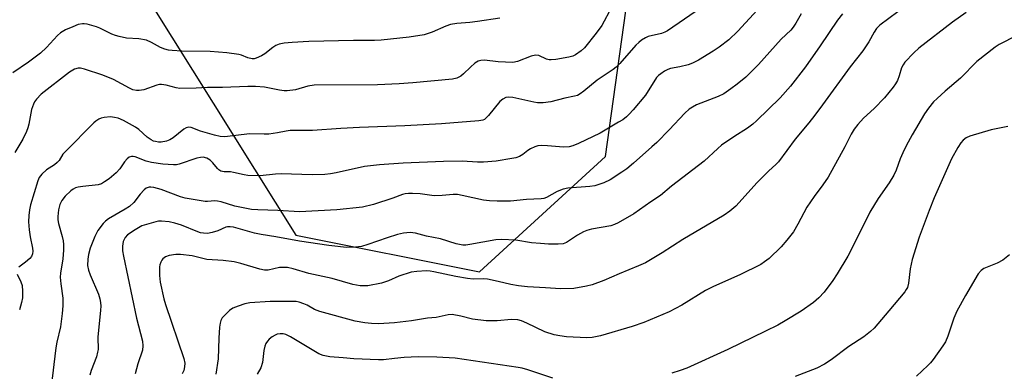
# Model space of a CAD drawing. Units: inches. Extents: x 1237767 to 1243767, y 533455 to 537455.
# Drawn here: x 1237933 to 1238224, y 534843 to 534947 of the extents above; entities that cross this region are included whole.
import ezdxf

# ---------------------------------------------------------------- set-up
doc = ezdxf.new("R2010")
doc.units = ezdxf.units.IN
doc.header["$MEASUREMENT"] = 0
doc.layers.add('NTRL-Trees', color=3, linetype='Continuous')
doc.layers.add('Undefined', color=1, linetype='Continuous')

msp = doc.modelspace()

# ---------------------------------------------------------------- linework, layer by layer
at = {"layer": 'NTRL-Trees'}
msp.add_polyline3d([(1237971.48, 534952.04, 0), (1238014.38, 534883.52, 0), (1238068.77, 534872.62, 0), (1238106.14, 534906.87, 0), (1238113.92, 534962.92, 0)], dxfattribs=at)
at = {"layer": 'Undefined'}
for points in [[(1238107.87, 534951, 346), (1238104.98, 534945.71, 346), (1238103.37, 534943.4, 346), (1238099.93, 534939.08, 346), (1238098.85, 534938.13, 346), (1238097.19, 534936.96, 346), (1238096.41, 534936.6, 346), (1238095.27, 534936.3, 346), (1238091.44, 534935.6, 346), (1238089.98, 534935.46, 346), (1238089.43, 534935.52, 346), (1238088.62, 534935.75, 346), (1238086.37, 534936.77, 346), (1238085.34, 534936.9, 346), (1238084.05, 534936.57, 346), (1238080.03, 534935.01, 346), (1238078.63, 534934.75, 346), (1238074.33, 534934.94, 346), (1238070.25, 534935.43, 346), (1238069.15, 534935.36, 346), (1238068.41, 534935.13, 346), (1238067.44, 534934.5, 346), (1238066.09, 534933.33, 346), (1238064.08, 534931.33, 346), (1238063.22, 534930.64, 346), (1238062.05, 534930.08, 346), (1238060.8, 534929.82, 346), (1238049.07, 534928.66, 346), (1238044.96, 534928.35, 346), (1238038.6, 534928.1, 346), (1238019.79, 534927.96, 346), (1238017.91, 534927.66, 346), (1238014.28, 534926.63, 346), (1238011.77, 534926.3, 346), (1238010.92, 534926.33, 346), (1238009.5, 534926.53, 346), (1238005.09, 534927.41, 346), (1238002.46, 534927.63, 346), (1238000.13, 534927.61, 346), (1237992.62, 534927.3, 346), (1237988.21, 534927.27, 346), (1237984.85, 534927.06, 346), (1237980.05, 534927.04, 346), (1237978.89, 534927.17, 346), (1237975.92, 534928.01, 346), (1237974.55, 534928.2, 346), (1237974, 534928.16, 346), (1237973.19, 534927.96, 346), (1237969.33, 534926.62, 346), (1237968, 534926.39, 346), (1237967.2, 534926.39, 346), (1237966.11, 534926.65, 346), (1237965.06, 534927.06, 346), (1237960.37, 534929.64, 346), (1237957.16, 534931.01, 346), (1237951.77, 534932.77, 346), (1237950.62, 534933.03, 346), (1237949.86, 534933.04, 346), (1237948.84, 534932.76, 346), (1237947.36, 534931.88, 346), (1237938.89, 534925.34, 346), (1237937.5, 534923.81, 346), (1237937, 534923.09, 346), (1237936.62, 534922.34, 346), (1237936.04, 534920.77, 346), (1237935.28, 534916.44, 346), (1237934.99, 534915.36, 346), (1237934.58, 534914.29, 346), (1237933.48, 534911.95, 346), (1237931.08, 534908, 346)], [(1238134.51, 534950.98, 344), (1238124.44, 534944.13, 344), (1238123.67, 534943.71, 344), (1238122.65, 534943.33, 344), (1238118.7, 534942.38, 344), (1238117.93, 534942.03, 344), (1238116.79, 534941.32, 344), (1238115.94, 534940.65, 344), (1238115.12, 534939.85, 344), (1238110.33, 534934.39, 344), (1238109.31, 534933.35, 344), (1238108.39, 534932.65, 344), (1238103.63, 534929.46, 344), (1238099.73, 534926.23, 344), (1238098.58, 534925.38, 344), (1238097.8, 534924.97, 344), (1238096.97, 534924.69, 344), (1238094.04, 534924.19, 344), (1238089.89, 534923.04, 344), (1238087.65, 534922.8, 344), (1238085.95, 534922.78, 344), (1238084.85, 534922.91, 344), (1238078.7, 534924.33, 344), (1238077.37, 534924.4, 344), (1238076.6, 534924.3, 344), (1238075.69, 534923.88, 344), (1238074.85, 534923.17, 344), (1238071.48, 534919.01, 344), (1238070.68, 534918.17, 344), (1238070.23, 534917.85, 344), (1238069.74, 534917.62, 344), (1238068.6, 534917.39, 344), (1238057.55, 534916.53, 344), (1238046.61, 534915.98, 344), (1238033.24, 534915.45, 344), (1238027.69, 534915.14, 344), (1238019.34, 534914.51, 344), (1238012.68, 534914.51, 344), (1238011.51, 534914.36, 344), (1238008.91, 534913.83, 344), (1238006.38, 534913.51, 344), (1238004.97, 534913.43, 344), (1238000.62, 534913.53, 344), (1237993.38, 534912.65, 344), (1237991.96, 534912.8, 344), (1237990.26, 534913.19, 344), (1237986.11, 534914.38, 344), (1237983.41, 534915.45, 344), (1237982.63, 534915.55, 344), (1237981.88, 534915.37, 344), (1237981.16, 534914.95, 344), (1237978.02, 534912.41, 344), (1237977.08, 534911.81, 344), (1237976.06, 534911.39, 344), (1237974.52, 534911.12, 344), (1237973.67, 534911.13, 344), (1237972.8, 534911.27, 344), (1237972.24, 534911.43, 344), (1237971.47, 534911.79, 344), (1237970.3, 534912.63, 344), (1237967.82, 534914.81, 344), (1237966.87, 534915.52, 344), (1237963.3, 534917.55, 344), (1237961.71, 534918.21, 344), (1237960.62, 534918.46, 344), (1237959.51, 534918.59, 344), (1237957.56, 534918.4, 344), (1237956.75, 534918.21, 344), (1237956.02, 534917.9, 344), (1237955.14, 534917.34, 344), (1237954.5, 534916.84, 344), (1237946.13, 534908.37, 344), (1237945.39, 534907.51, 344), (1237944.22, 534905.67, 344), (1237943.71, 534905.09, 344), (1237942.88, 534904.42, 344), (1237940.52, 534902.86, 344), (1237939.1, 534901.62, 344), (1237938.36, 534900.67, 344), (1237937.93, 534899.68, 344), (1237935.78, 534892.48, 344), (1237935.48, 534891.06, 344), (1237935.29, 534889.41, 344), (1237935.22, 534887.46, 344), (1237935.37, 534885.1, 344), (1237935.65, 534883.08, 344), (1237936.33, 534879.64, 344), (1237936.41, 534878.82, 344), (1237936.37, 534878.02, 344), (1237936.07, 534877.24, 344), (1237935.56, 534876.61, 344), (1237934.29, 534875.49, 344), (1237932.31, 534874.06, 344)], [(1238150.99, 534950.22, 342), (1238145.31, 534943.96, 342), (1238142.63, 534941.46, 342), (1238139.75, 534939.22, 342), (1238138.04, 534938.08, 342), (1238133.7, 534935.41, 342), (1238131.92, 534934.51, 342), (1238130.59, 534934.03, 342), (1238128.12, 534933.4, 342), (1238125.39, 534932.9, 342), (1238124.61, 534932.69, 342), (1238123.62, 534932.17, 342), (1238122.45, 534931.38, 342), (1238121.81, 534930.84, 342), (1238121.26, 534930.23, 342), (1238117.91, 534925.08, 342), (1238114.29, 534920.73, 342), (1238113.13, 534919.43, 342), (1238112.32, 534918.65, 342), (1238111.22, 534917.77, 342), (1238109.99, 534916.99, 342), (1238104.49, 534913.72, 342), (1238098.06, 534910.69, 342), (1238096.44, 534910.01, 342), (1238095.33, 534909.75, 342), (1238093.65, 534909.62, 342), (1238088.95, 534910.06, 342), (1238087.18, 534910.12, 342), (1238086.02, 534910.02, 342), (1238085.18, 534909.75, 342), (1238083.85, 534909.1, 342), (1238083.11, 534908.64, 342), (1238081.58, 534907.46, 342), (1238080.61, 534906.89, 342), (1238079.55, 534906.47, 342), (1238078.39, 534906.22, 342), (1238073.68, 534905.48, 342), (1238069.93, 534905.22, 342), (1238068.2, 534905.19, 342), (1238063.61, 534905.46, 342), (1238058.13, 534905.39, 342), (1238046.17, 534904.88, 342), (1238039.13, 534904.43, 342), (1238034.73, 534903.84, 342), (1238026.35, 534901.97, 342), (1238024.64, 534901.69, 342), (1238022.93, 534901.51, 342), (1238019.23, 534901.39, 342), (1238009.98, 534901.71, 342), (1238008.38, 534901.62, 342), (1238003.77, 534901.16, 342), (1238000.18, 534901.19, 342), (1237999.03, 534901.37, 342), (1237995.91, 534902.15, 342), (1237995.05, 534902.26, 342), (1237993.09, 534902.34, 342), (1237992.16, 534902.54, 342), (1237991.55, 534902.91, 342), (1237991.14, 534903.29, 342), (1237989.77, 534904.97, 342), (1237988.99, 534905.76, 342), (1237988.02, 534906.32, 342), (1237986.94, 534906.62, 342), (1237986.12, 534906.6, 342), (1237985.01, 534906.34, 342), (1237979.84, 534904.57, 342), (1237979.01, 534904.42, 342), (1237978.15, 534904.38, 342), (1237974.96, 534904.62, 342), (1237971.59, 534905.09, 342), (1237970, 534905.51, 342), (1237966.75, 534906.73, 342), (1237966.2, 534906.86, 342), (1237965.7, 534906.87, 342), (1237965.03, 534906.69, 342), (1237964.38, 534906.18, 342), (1237963.63, 534905.27, 342), (1237962.27, 534903.23, 342), (1237961.16, 534901.98, 342), (1237959.1, 534900.26, 342), (1237957.71, 534899.3, 342), (1237956.77, 534898.79, 342), (1237955.77, 534898.43, 342), (1237951.28, 534897.97, 342), (1237949.88, 534897.75, 342), (1237949.08, 534897.52, 342), (1237948.44, 534897.19, 342), (1237947.72, 534896.68, 342), (1237945.99, 534895.06, 342), (1237945.01, 534893.76, 342), (1237944.41, 534892.6, 342), (1237944.05, 534891.05, 342), (1237943.85, 534889.06, 342), (1237943.88, 534888.12, 342), (1237944.07, 534886.95, 342), (1237945.15, 534883.18, 342), (1237945.45, 534881.81, 342), (1237945.59, 534880.72, 342), (1237945.57, 534879.09, 342), (1237945.36, 534876.48, 342), (1237944.67, 534872.29, 342), (1237944.57, 534871.12, 342), (1237944.72, 534869.11, 342), (1237945.32, 534864.89, 342), (1237945.34, 534862.61, 342), (1237945.16, 534860.33, 342), (1237944.67, 534856.37, 342), (1237943.54, 534851.77, 342), (1237943.23, 534850.15, 342), (1237941.87, 534838.53, 342)], [(1238192.74, 534949.75, 336), (1238187.38, 534945.76, 336), (1238186.43, 534944.83, 336), (1238185.69, 534943.71, 336), (1238184.12, 534940.86, 336), (1238182.33, 534938.2, 336), (1238178.57, 534933.48, 336), (1238170.4, 534922.16, 336), (1238168.12, 534919.13, 336), (1238166.34, 534916.84, 336), (1238162.27, 534912.03, 336), (1238157.33, 534905.29, 336), (1238156.67, 534904.55, 336), (1238154.42, 534902.53, 336), (1238151.01, 534899.16, 336), (1238144.7, 534892.17, 336), (1238142.91, 534890.66, 336), (1238141.23, 534889.48, 336), (1238129.03, 534882.2, 336), (1238122.87, 534878.25, 336), (1238117.96, 534875.35, 336), (1238115.9, 534874.4, 336), (1238110.2, 534872.06, 336), (1238105.65, 534870.06, 336), (1238102.12, 534868.77, 336), (1238100.44, 534868.38, 336), (1238096.75, 534867.76, 336), (1238092.76, 534867.61, 336), (1238088.34, 534867.94, 336), (1238083.03, 534868.21, 336), (1238080.38, 534868.5, 336), (1238078.02, 534868.87, 336), (1238074.27, 534869.82, 336), (1238071.17, 534870.48, 336), (1238070.04, 534870.57, 336), (1238066.94, 534870.51, 336), (1238065.18, 534870.65, 336), (1238061.81, 534871.27, 336), (1238055.24, 534872.71, 336), (1238054.16, 534872.87, 336), (1238053.11, 534872.92, 336), (1238050.22, 534872.77, 336), (1238048.5, 534872.54, 336), (1238044.89, 534871.41, 336), (1238041.85, 534870.03, 336), (1238039.73, 534869.31, 336), (1238035.67, 534868.55, 336), (1238034.52, 534868.47, 336), (1238033.39, 534868.49, 336), (1238031.21, 534868.92, 336), (1238025.13, 534870.68, 336), (1238018.24, 534872.17, 336), (1238013.62, 534873.55, 336), (1238011.91, 534873.94, 336), (1238010.72, 534873.99, 336), (1238009.53, 534873.92, 336), (1238006.22, 534873.19, 336), (1238005.07, 534873.14, 336), (1238003.67, 534873.44, 336), (1237998.09, 534875.13, 336), (1237996.15, 534875.6, 336), (1237992.83, 534876.07, 336), (1237988.02, 534876.35, 336), (1237983.63, 534877.36, 336), (1237980.23, 534877.79, 336), (1237978.79, 534877.77, 336), (1237976.8, 534877.47, 336), (1237975.8, 534877.09, 336), (1237975.01, 534876.49, 336), (1237974.67, 534876.08, 336), (1237974.4, 534875.57, 336), (1237974.1, 534874.74, 336), (1237973.99, 534874.18, 336), (1237973.96, 534871.58, 336), (1237974.19, 534869.56, 336), (1237975.3, 534864.66, 336), (1237975.77, 534862.95, 336), (1237981.21, 534846.95, 336), (1237981.47, 534845.6, 336), (1237981.4, 534844.52, 336), (1237981.18, 534843.46, 336), (1237980.73, 534842.4, 336)], [(1238074.81, 534947.89, 348), (1238068.19, 534946.86, 348), (1238065.88, 534946.55, 348), (1238062.11, 534946.3, 348), (1238060.14, 534945.96, 348), (1238058.77, 534945.5, 348), (1238054.78, 534943.72, 348), (1238052.36, 534942.94, 348), (1238047.99, 534942.24, 348), (1238039.62, 534941.32, 348), (1238037.66, 534941.25, 348), (1238031.47, 534941.23, 348), (1238018.22, 534940.92, 348), (1238013.26, 534940.66, 348), (1238010.91, 534940.43, 348), (1238009.46, 534940.17, 348), (1238008.49, 534939.8, 348), (1238007.53, 534939.18, 348), (1238005.19, 534937.31, 348), (1238004.19, 534936.66, 348), (1238002.57, 534935.97, 348), (1238002.01, 534935.84, 348), (1238001.47, 534935.82, 348), (1238000.19, 534936.11, 348), (1237998.29, 534936.85, 348), (1237997.44, 534937.09, 348), (1237993.92, 534937.63, 348), (1237989.03, 534937.93, 348), (1237980.62, 534938.11, 348), (1237977.74, 534938.26, 348), (1237976.61, 534938.4, 348), (1237975.55, 534938.71, 348), (1237974.27, 534939.21, 348), (1237971.63, 534940.65, 348), (1237970.11, 534941.3, 348), (1237967.83, 534941.7, 348), (1237964.24, 534941.94, 348), (1237962, 534942.38, 348), (1237960.91, 534942.71, 348), (1237959.84, 534943.14, 348), (1237956.3, 534944.89, 348), (1237955.27, 534945.33, 348), (1237952.51, 534946.09, 348), (1237951.68, 534946.22, 348), (1237951.15, 534946.22, 348), (1237949.88, 534945.95, 348), (1237948.27, 534945.33, 348), (1237946.15, 534944.36, 348), (1237944.64, 534943.47, 348), (1237943.78, 534942.73, 348), (1237940.54, 534939.2, 348), (1237938.71, 534937.46, 348), (1237935.16, 534934.78, 348), (1237930.55, 534931.68, 348)], [(1238164.11, 534949.15, 340), (1238162.51, 534946.36, 340), (1238161.71, 534945.15, 340), (1238160.96, 534944.28, 340), (1238158.17, 534941.59, 340), (1238151.45, 534934.16, 340), (1238149.38, 534932.03, 340), (1238147.67, 534930.39, 340), (1238145.15, 534928.31, 340), (1238143.28, 534926.92, 340), (1238141.13, 534925.47, 340), (1238139.49, 534924.66, 340), (1238133.11, 534922.12, 340), (1238131.84, 534921.5, 340), (1238130.88, 534920.86, 340), (1238129.6, 534919.66, 340), (1238124.96, 534914.71, 340), (1238121.3, 534911.02, 340), (1238119.85, 534909.67, 340), (1238114.36, 534904.88, 340), (1238112.38, 534903.24, 340), (1238110.94, 534902.21, 340), (1238107.44, 534899.94, 340), (1238105.62, 534899.05, 340), (1238102.93, 534898.16, 340), (1238101.47, 534897.95, 340), (1238094.97, 534897.43, 340), (1238093.54, 534897.19, 340), (1238091.77, 534896.46, 340), (1238088.65, 534894.69, 340), (1238087.88, 534894.43, 340), (1238087.06, 534894.28, 340), (1238082.74, 534894.1, 340), (1238077.99, 534893.63, 340), (1238073.98, 534893.57, 340), (1238071.76, 534893.71, 340), (1238069.94, 534893.95, 340), (1238063.66, 534895.33, 340), (1238062.29, 534895.55, 340), (1238061.01, 534895.56, 340), (1238057.7, 534895.26, 340), (1238055.37, 534895.22, 340), (1238051.23, 534895.75, 340), (1238048.89, 534895.92, 340), (1238047.73, 534895.93, 340), (1238046.77, 534895.8, 340), (1238045.99, 534895.59, 340), (1238043.11, 534894.5, 340), (1238037.42, 534892.64, 340), (1238034.12, 534891.84, 340), (1238026.5, 534891.04, 340), (1238015.5, 534890.47, 340), (1238009.02, 534890.84, 340), (1238003.13, 534891, 340), (1238001.28, 534891.18, 340), (1237996.33, 534892.08, 340), (1237992.27, 534893.37, 340), (1237991.16, 534893.64, 340), (1237990.34, 534893.69, 340), (1237988.24, 534893.48, 340), (1237987.47, 534893.48, 340), (1237981.57, 534894.54, 340), (1237980.24, 534894.94, 340), (1237974.43, 534897.09, 340), (1237972.29, 534897.67, 340), (1237971.46, 534897.79, 340), (1237970.91, 534897.77, 340), (1237970.06, 534897.49, 340), (1237969.42, 534896.99, 340), (1237968.29, 534895.72, 340), (1237966.34, 534893.24, 340), (1237965.05, 534892.03, 340), (1237963.84, 534891.23, 340), (1237958.84, 534888.33, 340), (1237958, 534887.7, 340), (1237957.25, 534886.98, 340), (1237955.69, 534884.91, 340), (1237954.82, 534883.13, 340), (1237953.48, 534879.7, 340), (1237952.96, 534877.81, 340), (1237952.72, 534876.46, 340), (1237952.64, 534874.57, 340), (1237952.92, 534873.13, 340), (1237953.42, 534871.74, 340), (1237955.92, 534866.02, 340), (1237956.35, 534864.65, 340), (1237956.53, 534863.56, 340), (1237956.59, 534862.47, 340), (1237956.55, 534861.33, 340), (1237955.71, 534853.27, 340), (1237955.77, 534849.59, 340), (1237955.65, 534848.8, 340), (1237955.29, 534847.51, 340), (1237953.72, 534843.39, 340), (1237953.35, 534841.98, 340)], [(1238176.27, 534949.14, 338), (1238174.88, 534947.3, 338), (1238169.7, 534939.64, 338), (1238165.32, 534933.44, 338), (1238160.87, 534927.69, 338), (1238157.85, 534924.26, 338), (1238150.85, 534917.43, 338), (1238149.71, 534916.41, 338), (1238148.2, 534915.29, 338), (1238144.11, 534912.71, 338), (1238140.43, 534910.17, 338), (1238139.36, 534909.25, 338), (1238135.38, 534905.5, 338), (1238125.67, 534898.02, 338), (1238122.4, 534895.28, 338), (1238119.5, 534893.42, 338), (1238114.5, 534889.84, 338), (1238109.83, 534887.2, 338), (1238108.76, 534886.69, 338), (1238107.66, 534886.34, 338), (1238101.95, 534885.31, 338), (1238100.57, 534884.96, 338), (1238099.55, 534884.5, 338), (1238097.83, 534883.52, 338), (1238094.57, 534881.36, 338), (1238093.58, 534881, 338), (1238092.13, 534880.88, 338), (1238089.17, 534880.89, 338), (1238086.83, 534881.05, 338), (1238084.2, 534881.3, 338), (1238079.51, 534882.02, 338), (1238075.34, 534882.26, 338), (1238073.6, 534882.11, 338), (1238065.87, 534880.75, 338), (1238064.73, 534880.61, 338), (1238063.86, 534880.61, 338), (1238061.85, 534881, 338), (1238057.22, 534882.49, 338), (1238053.09, 534883.23, 338), (1238049.82, 534884.14, 338), (1238048.26, 534884.29, 338), (1238046.23, 534884.1, 338), (1238044.53, 534883.71, 338), (1238041.46, 534882.77, 338), (1238035.73, 534880.76, 338), (1238033.8, 534880.22, 338), (1238032.08, 534879.96, 338), (1238029.4, 534879.92, 338), (1238024.18, 534880.46, 338), (1238015.41, 534881.74, 338), (1238008.41, 534883.03, 338), (1238004.11, 534883.68, 338), (1238002.12, 534884.16, 338), (1237995.92, 534885.86, 338), (1237994.9, 534886.05, 338), (1237994.14, 534886.01, 338), (1237993.64, 534885.88, 338), (1237991.3, 534884.83, 338), (1237989.62, 534884.3, 338), (1237988.18, 534884.05, 338), (1237987.02, 534884.1, 338), (1237986.15, 534884.26, 338), (1237985.33, 534884.52, 338), (1237980.46, 534886.47, 338), (1237978.54, 534887.11, 338), (1237976.85, 534887.51, 338), (1237974.54, 534887.73, 338), (1237973.69, 534887.68, 338), (1237972.86, 534887.51, 338), (1237968.77, 534886.25, 338), (1237966.73, 534885.13, 338), (1237964.53, 534883.62, 338), (1237963.8, 534882.83, 338), (1237963.23, 534881.69, 338), (1237962.99, 534880.28, 338), (1237963.06, 534878.92, 338), (1237963.34, 534877.31, 338), (1237967.15, 534858.92, 338), (1237968.92, 534852.07, 338), (1237969.07, 534850.72, 338), (1237968.94, 534849.41, 338), (1237967.61, 534845.42, 338), (1237966.81, 534842.38, 338)], [(1238212.99, 534949.52, 334), (1238208.87, 534946.66, 334), (1238198.96, 534938.97, 334), (1238197.43, 534937.62, 334), (1238194.79, 534934.78, 334), (1238194.26, 534934.07, 334), (1238193.78, 534933.11, 334), (1238193.1, 534930.74, 334), (1238192.58, 534929.4, 334), (1238192.04, 534928.37, 334), (1238191.37, 534927.42, 334), (1238188.74, 534924.24, 334), (1238185.67, 534921.11, 334), (1238182.5, 534918.25, 334), (1238180.83, 534916.33, 334), (1238179.8, 534914.99, 334), (1238178.91, 534913.44, 334), (1238177.03, 534909.73, 334), (1238172.05, 534900.7, 334), (1238170.49, 534898.41, 334), (1238167.9, 534895.03, 334), (1238165.75, 534891.86, 334), (1238163.13, 534886.84, 334), (1238161.82, 534884.55, 334), (1238159.85, 534882.04, 334), (1238158.1, 534880.08, 334), (1238154.55, 534876.58, 334), (1238153.25, 534875.59, 334), (1238152.09, 534874.85, 334), (1238145.94, 534871.76, 334), (1238138.08, 534868.3, 334), (1238135.72, 534867.17, 334), (1238128.71, 534862.8, 334), (1238124.97, 534860.77, 334), (1238117.46, 534857.67, 334), (1238113.99, 534856.49, 334), (1238104.59, 534853.66, 334), (1238102.16, 534853.19, 334), (1238100.54, 534853.09, 334), (1238094.56, 534853.38, 334), (1238092.58, 534853.64, 334), (1238090.91, 534853.96, 334), (1238088.13, 534854.89, 334), (1238082.8, 534857.45, 334), (1238081.24, 534858.1, 334), (1238080.18, 534858.4, 334), (1238078.3, 534858.52, 334), (1238073.97, 534858.15, 334), (1238070.73, 534858.09, 334), (1238066.74, 534858.64, 334), (1238063.27, 534859.54, 334), (1238060.67, 534860, 334), (1238059.53, 534859.94, 334), (1238055.94, 534859.17, 334), (1238053.35, 534858.89, 334), (1238048.6, 534858.16, 334), (1238043.57, 534857.51, 334), (1238038.86, 534857.29, 334), (1238036.78, 534857.36, 334), (1238034.78, 534857.56, 334), (1238031.95, 534858.06, 334), (1238021.47, 534860.91, 334), (1238019.92, 534861.5, 334), (1238017.77, 534862.73, 334), (1238016.72, 534863.22, 334), (1238015.36, 534863.71, 334), (1238014.51, 534863.86, 334), (1238006.75, 534863.88, 334), (1238000.71, 534863.44, 334), (1237999.27, 534863.17, 334), (1237997.33, 534862.51, 334), (1237995.7, 534861.85, 334), (1237994.74, 534861.24, 334), (1237993.49, 534860.06, 334), (1237992.56, 534858.99, 334), (1237992.16, 534858.28, 334), (1237991.91, 534857.48, 334), (1237991.77, 534856.3, 334), (1237991.57, 534853.01, 334), (1237991.38, 534846.89, 334), (1237990.69, 534842.32, 334)], [(1238227.93, 534942.69, 332), (1238222.74, 534940.01, 332), (1238221.52, 534939.27, 332), (1238216.08, 534935, 332), (1238211.27, 534930.1, 332), (1238206.75, 534926.26, 332), (1238204.31, 534924.08, 332), (1238203.27, 534923.03, 332), (1238201.82, 534921.19, 332), (1238200.64, 534919.52, 332), (1238196.98, 534913.29, 332), (1238195.19, 534910.02, 332), (1238194.2, 534907.98, 332), (1238193.41, 534906.19, 332), (1238192.18, 534902.84, 332), (1238191.48, 534901.28, 332), (1238190.14, 534899.08, 332), (1238186.88, 534894.36, 332), (1238184.41, 534890.38, 332), (1238179, 534879.41, 332), (1238177.89, 534877.31, 332), (1238174.72, 534872.08, 332), (1238173.44, 534870.14, 332), (1238170.92, 534866.6, 332), (1238169.32, 534864.91, 332), (1238167.74, 534863.59, 332), (1238164.07, 534861.05, 332), (1238159.36, 534858.14, 332), (1238157.11, 534856.89, 332), (1238153.51, 534855.03, 332), (1238142.32, 534849.6, 332), (1238130.19, 534844.09, 332), (1238128.26, 534843.38, 332), (1238125.73, 534842.64, 332)], [(1238225.25, 534915.72, 330), (1238220.31, 534914.76, 330), (1238214.05, 534912.84, 330), (1238212.99, 534912.36, 330), (1238212.09, 534911.7, 330), (1238211.36, 534910.89, 330), (1238210.43, 534909.52, 330), (1238208.62, 534906.12, 330), (1238203.47, 534894.58, 330), (1238201.96, 534890.86, 330), (1238198.99, 534882.94, 330), (1238196.92, 534876.34, 330), (1238196.38, 534873.58, 330), (1238195.91, 534869.32, 330), (1238195.55, 534868.05, 330), (1238195.21, 534867.42, 330), (1238194.73, 534866.76, 330), (1238190.07, 534861.12, 330), (1238185.69, 534855.98, 330), (1238184.65, 534854.98, 330), (1238182.61, 534853.42, 330), (1238178.21, 534850.51, 330), (1238172.96, 534846.53, 330), (1238171.01, 534845.3, 330), (1238168.66, 534844.11, 330), (1238162.33, 534841.66, 330)], [(1238225.75, 534877.72, 328), (1238223.77, 534876.12, 328), (1238222.13, 534875.26, 328), (1238218.18, 534873.62, 328), (1238217.35, 534873.06, 328), (1238216.54, 534872.11, 328), (1238212.71, 534865.68, 328), (1238210.15, 534861.04, 328), (1238209.26, 534858.97, 328), (1238207.54, 534853.57, 328), (1238206.85, 534851.92, 328), (1238206.07, 534850.69, 328), (1238203.15, 534846.63, 328), (1238202.42, 534845.72, 328), (1238201.61, 534844.9, 328), (1238198.2, 534841.78, 328)], [(1237931.84, 534871.97, 344), (1237932.93, 534869.68, 344), (1237933.28, 534868.6, 344), (1237933.42, 534866.94, 344), (1237933.38, 534864.98, 344), (1237933.14, 534863.6, 344), (1237932.55, 534861.42, 344)], [(1238090.46, 534841.17, 332), (1238083.08, 534843.61, 332), (1238081.38, 534844.1, 332), (1238080.26, 534844.34, 332), (1238061.57, 534847.05, 332), (1238056.17, 534847.39, 332), (1238050.61, 534847.47, 332), (1238046.46, 534847.27, 332), (1238043.55, 534847.01, 332), (1238040.34, 534846.61, 332), (1238038.87, 534846.53, 332), (1238031.55, 534846.88, 332), (1238028.36, 534847.21, 332), (1238024.49, 534847.48, 332), (1238022.5, 534847.88, 332), (1238021.15, 534848.38, 332), (1238012.75, 534853.43, 332), (1238011.43, 534854.09, 332), (1238010.59, 534854.27, 332), (1238009.73, 534854.28, 332), (1238008.87, 534854.15, 332), (1238008.2, 534853.9, 332), (1238007.33, 534853.37, 332), (1238006.5, 534852.67, 332), (1238005.94, 534852.08, 332), (1238005.51, 534851.42, 332), (1238005.23, 534850.66, 332), (1238004.92, 534849.31, 332), (1238004.48, 534845.78, 332), (1238003.99, 534844.2, 332), (1238002.92, 534842.3, 332)]]:
    msp.add_polyline3d(points, dxfattribs=at)

doc.saveas('drawing.dxf')
